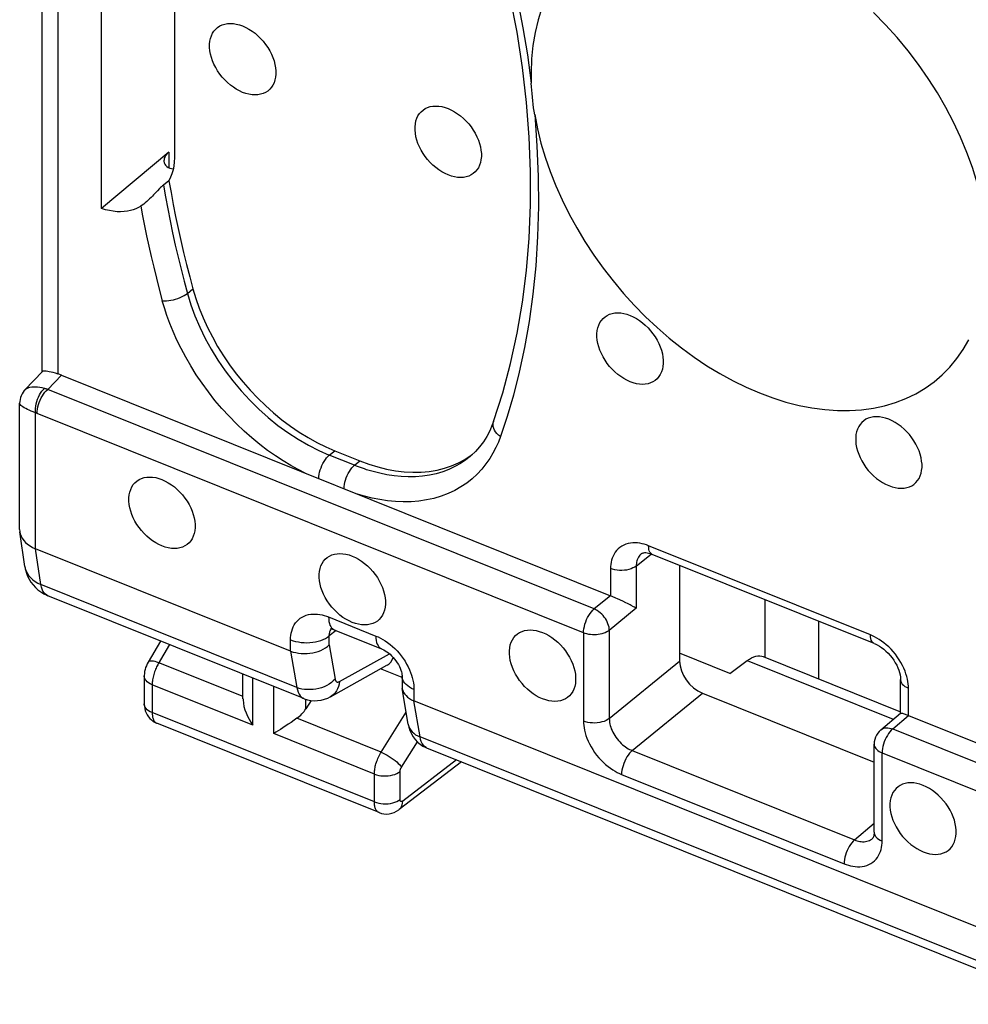
# Model space of a CAD drawing. Units: millimetres. Extents: x 114.7 to 174.6, y 73.7 to 142.1.
# Drawn here: x 114.7 to 124.9, y 84.9 to 95.5 of the extents above; entities that cross this region are included whole.
import ezdxf

# ---------------------------------------------------------------- set-up
doc = ezdxf.new("R2010")
doc.units = ezdxf.units.MM
doc.header["$LTSCALE"] = 16.335
for name, color, linetype in [('ASSI', 7, 'CONTINUOUS'), ('DRAFT', 7, 'CONTINUOUS'), ('RACCORDO', 7, 'CONTINUOUS')]:
    doc.layers.add(name, color=color, linetype=linetype)

msp = doc.modelspace()

# ---------------------------------------------------------------- linework, layer by layer
at = {"layer": 'ASSI', "color": 7, "linetype": 'CONTINUOUS'}
for p, q in [((116.224, 88.811), (116.09, 88.584)), ((116.048, 88.435), (116.048, 88.134)), ((117.11, 88.189), (117.11, 88.455)), ((117.843, 88.172), (117.787, 88.083)), ((118.575, 86.965), (116.183, 87.926)), ((117.541, 87.878), (117.514, 87.86)), ((119.462, 87.511), (118.79, 86.997))]:
    msp.add_line(p, q, dxfattribs=at)
at = {"layer": 'ASSI', "color": 253, "linetype": 'CONTINUOUS'}
for p, q in [((116.32, 88.773), (116.199, 88.567)), ((117.111, 88.213), (116.205, 88.577)), ((117.217, 87.905), (117.217, 88.413)), ((116.133, 88.341), (116.133, 88.041)), ((117.217, 87.905), (116.133, 88.341)), ((117.441, 87.815), (117.441, 88.322)), ((117.787, 88.083), (117.787, 88.185)), ((118.525, 87.08), (116.133, 88.041)), ((118.597, 87.616), (118.867, 88.047)), ((118.597, 87.616), (117.69, 87.98)), ((118.525, 87.38), (117.441, 87.815)), ((118.816, 87.454), (118.988, 87.727)), ((119.41, 87.532), (118.83, 87.088)), ((118.801, 87.107), (118.801, 87.407)), ((118.525, 87.08), (118.525, 87.38)), ((118.575, 86.965), (118.575, 86.966))]:
    msp.add_line(p, q, dxfattribs=at)
at = {"layer": 'ASSI', "color": 7, "linetype": 'CONTINUOUS'}
for points in [[(120.328, 95.624), (120.286, 95.495), (120.254, 95.36), (120.231, 95.22), (120.217, 95.075), (120.212, 94.925)], [(125.127, 92.951), (125.122, 93.105), (125.108, 93.262), (125.085, 93.42), (125.053, 93.58), (125.011, 93.743), (124.961, 93.906), (124.902, 94.069), (124.834, 94.232), (124.759, 94.393), (124.675, 94.552), (124.584, 94.71), (124.485, 94.864), (124.38, 95.015), (124.268, 95.162), (124.15, 95.305), (124.027, 95.441), (123.898, 95.573)], [(117.107, 94.714), (117.073, 94.73), (117.039, 94.748), (117.007, 94.769), (116.975, 94.793), (116.944, 94.82), (116.914, 94.849), (116.887, 94.879), (116.861, 94.912), (116.838, 94.946), (116.817, 94.981), (116.798, 95.017), (116.783, 95.054), (116.77, 95.09), (116.76, 95.127), (116.754, 95.163), (116.751, 95.198), (116.751, 95.232), (116.754, 95.264), (116.76, 95.295), (116.77, 95.324), (116.783, 95.35), (116.798, 95.374), (116.817, 95.395), (116.838, 95.414), (116.861, 95.429), (116.887, 95.441), (116.914, 95.449), (116.944, 95.454), (116.975, 95.456), (117.007, 95.454), (117.039, 95.449), (117.073, 95.441), (117.107, 95.429)], [(117.107, 95.429), (117.142, 95.413), (117.175, 95.395), (117.208, 95.374), (117.24, 95.35), (117.271, 95.323), (117.3, 95.294), (117.328, 95.264), (117.354, 95.231), (117.377, 95.197), (117.398, 95.162), (117.417, 95.126), (117.432, 95.089), (117.445, 95.053), (117.454, 95.016), (117.461, 94.98), (117.464, 94.945), (117.464, 94.911), (117.461, 94.879), (117.454, 94.848), (117.445, 94.819), (117.432, 94.793), (117.417, 94.769), (117.398, 94.748), (117.377, 94.729), (117.354, 94.714), (117.328, 94.702), (117.3, 94.694), (117.271, 94.688), (117.24, 94.687), (117.208, 94.688), (117.175, 94.694), (117.142, 94.702), (117.107, 94.714)], [(119.319, 93.826), (119.285, 93.842), (119.251, 93.86), (119.218, 93.881), (119.186, 93.905), (119.155, 93.932), (119.126, 93.96), (119.098, 93.991), (119.073, 94.024), (119.049, 94.058), (119.028, 94.093), (119.01, 94.129), (118.994, 94.165), (118.982, 94.202), (118.972, 94.238), (118.966, 94.274), (118.962, 94.309), (118.962, 94.344), (118.966, 94.376), (118.972, 94.407), (118.982, 94.436), (118.994, 94.462), (119.01, 94.486), (119.028, 94.507), (119.049, 94.525), (119.073, 94.54), (119.098, 94.552), (119.126, 94.561), (119.155, 94.566), (119.186, 94.568), (119.218, 94.566), (119.251, 94.561), (119.285, 94.552), (119.319, 94.54)], [(119.319, 94.54), (119.354, 94.525), (119.387, 94.506), (119.42, 94.485), (119.452, 94.461), (119.483, 94.435), (119.512, 94.406), (119.54, 94.375), (119.566, 94.343), (119.589, 94.309), (119.61, 94.274), (119.628, 94.237), (119.644, 94.201), (119.656, 94.165), (119.666, 94.128), (119.672, 94.092), (119.676, 94.057), (119.676, 94.023), (119.672, 93.99), (119.666, 93.96), (119.656, 93.931), (119.644, 93.904), (119.628, 93.881), (119.61, 93.859), (119.589, 93.841), (119.566, 93.826), (119.54, 93.814), (119.512, 93.805), (119.483, 93.8), (119.452, 93.798), (119.42, 93.8), (119.387, 93.805), (119.354, 93.814), (119.319, 93.826)], [(121.277, 91.601), (121.242, 91.617), (121.209, 91.635), (121.176, 91.656), (121.144, 91.68), (121.113, 91.707), (121.084, 91.735), (121.056, 91.766), (121.03, 91.799), (121.007, 91.833), (120.986, 91.868), (120.968, 91.904), (120.952, 91.94), (120.939, 91.977), (120.93, 92.013), (120.923, 92.049), (120.92, 92.084), (120.92, 92.118), (120.923, 92.151), (120.93, 92.182), (120.939, 92.21), (120.952, 92.237), (120.968, 92.261), (120.986, 92.282), (121.007, 92.3), (121.03, 92.315), (121.056, 92.327), (121.084, 92.336), (121.113, 92.341), (121.144, 92.343), (121.176, 92.341), (121.209, 92.336), (121.242, 92.327), (121.277, 92.315)], [(121.277, 92.315), (121.311, 92.3), (121.345, 92.281), (121.377, 92.26), (121.409, 92.236), (121.44, 92.21), (121.47, 92.181), (121.497, 92.15), (121.523, 92.117), (121.547, 92.084), (121.568, 92.049), (121.586, 92.012), (121.602, 91.976), (121.614, 91.94), (121.624, 91.903), (121.63, 91.867), (121.633, 91.832), (121.633, 91.798), (121.63, 91.765), (121.624, 91.735), (121.614, 91.706), (121.602, 91.679), (121.586, 91.656), (121.568, 91.634), (121.547, 91.616), (121.523, 91.601), (121.497, 91.589), (121.47, 91.58), (121.44, 91.575), (121.409, 91.573), (121.377, 91.575), (121.345, 91.58), (121.311, 91.589), (121.277, 91.601)], [(124.062, 91.197), (124.027, 91.209), (123.994, 91.217), (123.961, 91.223), (123.929, 91.224), (123.898, 91.223), (123.869, 91.217), (123.841, 91.209), (123.815, 91.197), (123.792, 91.182), (123.771, 91.164), (123.753, 91.142), (123.737, 91.118), (123.725, 91.092), (123.715, 91.063), (123.708, 91.032), (123.705, 91), (123.705, 90.966), (123.708, 90.931), (123.715, 90.895), (123.725, 90.858), (123.737, 90.822), (123.753, 90.785), (123.771, 90.749), (123.792, 90.714), (123.815, 90.68), (123.841, 90.647), (123.869, 90.617), (123.898, 90.588), (123.929, 90.561), (123.961, 90.537), (123.994, 90.516), (124.027, 90.498), (124.062, 90.483)], [(124.062, 90.483), (124.096, 90.47), (124.13, 90.462), (124.162, 90.457), (124.194, 90.455), (124.226, 90.457), (124.255, 90.462), (124.283, 90.47), (124.308, 90.482), (124.332, 90.497), (124.353, 90.516), (124.371, 90.537), (124.387, 90.561), (124.399, 90.587), (124.409, 90.616), (124.415, 90.647), (124.419, 90.679), (124.419, 90.713), (124.415, 90.748), (124.409, 90.784), (124.399, 90.821), (124.387, 90.857), (124.371, 90.894), (124.353, 90.93), (124.332, 90.965), (124.308, 90.999), (124.283, 91.032), (124.255, 91.062), (124.226, 91.091), (124.194, 91.118), (124.162, 91.142), (124.13, 91.163), (124.096, 91.181), (124.062, 91.197)], [(116.239, 89.834), (116.204, 89.849), (116.171, 89.868), (116.138, 89.889), (116.106, 89.913), (116.075, 89.939), (116.046, 89.968), (116.018, 89.999), (115.992, 90.032), (115.969, 90.065), (115.948, 90.101), (115.93, 90.137), (115.914, 90.173), (115.902, 90.21), (115.892, 90.246), (115.885, 90.282), (115.882, 90.317), (115.882, 90.351), (115.885, 90.384), (115.892, 90.414), (115.902, 90.443), (115.914, 90.47), (115.93, 90.494), (115.948, 90.515), (115.969, 90.533), (115.992, 90.548), (116.018, 90.56), (116.046, 90.569), (116.075, 90.574), (116.106, 90.576), (116.138, 90.574), (116.171, 90.569), (116.204, 90.56), (116.239, 90.548)], [(116.239, 90.548), (116.273, 90.532), (116.307, 90.514), (116.34, 90.493), (116.372, 90.469), (116.403, 90.442), (116.432, 90.414), (116.46, 90.383), (116.485, 90.35), (116.509, 90.316), (116.53, 90.281), (116.548, 90.245), (116.564, 90.209), (116.576, 90.172), (116.586, 90.136), (116.592, 90.1), (116.596, 90.065), (116.596, 90.031), (116.592, 89.998), (116.586, 89.967), (116.576, 89.939), (116.564, 89.912), (116.548, 89.888), (116.53, 89.867), (116.509, 89.849), (116.485, 89.834), (116.46, 89.822), (116.432, 89.813), (116.403, 89.808), (116.372, 89.806), (116.34, 89.808), (116.307, 89.813), (116.273, 89.822), (116.239, 89.834)], [(118.287, 89.011), (118.252, 89.027), (118.219, 89.045), (118.186, 89.066), (118.154, 89.09), (118.123, 89.117), (118.094, 89.146), (118.066, 89.176), (118.04, 89.209), (118.017, 89.243), (117.996, 89.278), (117.978, 89.314), (117.962, 89.351), (117.949, 89.387), (117.94, 89.424), (117.933, 89.46), (117.93, 89.495), (117.93, 89.529), (117.933, 89.561), (117.94, 89.592), (117.949, 89.621), (117.962, 89.647), (117.978, 89.671), (117.996, 89.692), (118.017, 89.711), (118.04, 89.726), (118.066, 89.738), (118.094, 89.746), (118.123, 89.751), (118.154, 89.753), (118.186, 89.751), (118.219, 89.746), (118.252, 89.738), (118.287, 89.726)], [(118.287, 89.726), (118.321, 89.71), (118.355, 89.692), (118.387, 89.671), (118.419, 89.647), (118.45, 89.62), (118.48, 89.591), (118.507, 89.561), (118.533, 89.528), (118.557, 89.494), (118.578, 89.459), (118.596, 89.423), (118.612, 89.386), (118.624, 89.35), (118.634, 89.313), (118.64, 89.277), (118.643, 89.242), (118.643, 89.208), (118.64, 89.176), (118.634, 89.145), (118.624, 89.116), (118.612, 89.09), (118.596, 89.066), (118.578, 89.044), (118.557, 89.026), (118.533, 89.011), (118.507, 88.999), (118.48, 88.991), (118.45, 88.985), (118.419, 88.984), (118.387, 88.985), (118.355, 88.991), (118.321, 88.999), (118.287, 89.011)], [(120.335, 88.189), (120.3, 88.204), (120.267, 88.223), (120.234, 88.244), (120.202, 88.268), (120.171, 88.294), (120.142, 88.323), (120.114, 88.354), (120.088, 88.387), (120.065, 88.421), (120.044, 88.456), (120.025, 88.492), (120.01, 88.528), (119.997, 88.565), (119.988, 88.601), (119.981, 88.637), (119.978, 88.672), (119.978, 88.706), (119.981, 88.739), (119.988, 88.769), (119.997, 88.798), (120.01, 88.825), (120.025, 88.849), (120.044, 88.87), (120.065, 88.888), (120.088, 88.903), (120.114, 88.915), (120.142, 88.924), (120.171, 88.929), (120.202, 88.931), (120.234, 88.929), (120.267, 88.924), (120.3, 88.915), (120.335, 88.903)], [(120.335, 88.903), (120.369, 88.887), (120.403, 88.869), (120.435, 88.848), (120.467, 88.824), (120.498, 88.798), (120.528, 88.769), (120.555, 88.738), (120.581, 88.705), (120.605, 88.671), (120.625, 88.636), (120.644, 88.6), (120.659, 88.564), (120.672, 88.527), (120.682, 88.491), (120.688, 88.455), (120.691, 88.42), (120.691, 88.386), (120.688, 88.353), (120.682, 88.323), (120.672, 88.294), (120.659, 88.267), (120.644, 88.243), (120.625, 88.222), (120.605, 88.204), (120.581, 88.189), (120.555, 88.177), (120.528, 88.168), (120.498, 88.163), (120.467, 88.161), (120.435, 88.163), (120.403, 88.168), (120.369, 88.177), (120.335, 88.189)], [(116.09, 88.584), (116.08, 88.567), (116.071, 88.546), (116.063, 88.526), (116.057, 88.505), (116.052, 88.484), (116.049, 88.462), (116.048, 88.441), (116.048, 88.435)], [(117.111, 88.189), (117.111, 88.178), (117.115, 88.143), (117.121, 88.108), (117.131, 88.072), (117.144, 88.037), (117.159, 88.003), (117.176, 87.969), (117.196, 87.937), (117.217, 87.905)], [(116.048, 88.134), (116.048, 88.132), (116.049, 88.109), (116.053, 88.085), (116.059, 88.061), (116.068, 88.039), (116.078, 88.017), (116.092, 87.997)], [(116.092, 87.997), (116.107, 87.978), (116.125, 87.962), (116.144, 87.947), (116.165, 87.935), (116.183, 87.926)], [(117.69, 87.98), (117.66, 87.958), (117.629, 87.936), (117.598, 87.916), (117.541, 87.878)], [(117.514, 87.86), (117.464, 87.829), (117.441, 87.815)], [(124.43, 87.258), (124.396, 87.27), (124.362, 87.279), (124.33, 87.284), (124.298, 87.286), (124.267, 87.284), (124.237, 87.279), (124.21, 87.27), (124.184, 87.258), (124.161, 87.243), (124.14, 87.225), (124.121, 87.204), (124.106, 87.18), (124.093, 87.153), (124.083, 87.124), (124.077, 87.094), (124.074, 87.061), (124.074, 87.027), (124.077, 86.992), (124.083, 86.956), (124.093, 86.92), (124.106, 86.883), (124.121, 86.847), (124.14, 86.811), (124.161, 86.776), (124.184, 86.742), (124.21, 86.709), (124.237, 86.678), (124.267, 86.649), (124.298, 86.623), (124.33, 86.599), (124.362, 86.578), (124.396, 86.56), (124.43, 86.544)], [(124.43, 86.544), (124.465, 86.532), (124.498, 86.523), (124.531, 86.518), (124.563, 86.516), (124.594, 86.518), (124.623, 86.523), (124.651, 86.532), (124.677, 86.544), (124.7, 86.559), (124.721, 86.577), (124.74, 86.598), (124.755, 86.622), (124.768, 86.649), (124.777, 86.678), (124.784, 86.708), (124.787, 86.741), (124.787, 86.775), (124.784, 86.81), (124.777, 86.846), (124.768, 86.882), (124.755, 86.919), (124.74, 86.955), (124.721, 86.991), (124.7, 87.026), (124.677, 87.06), (124.651, 87.093), (124.623, 87.124), (124.594, 87.153), (124.563, 87.179), (124.531, 87.203), (124.498, 87.224), (124.465, 87.243), (124.43, 87.258)], [(118.575, 86.966), (118.6, 86.957), (118.627, 86.952), (118.655, 86.95), (118.683, 86.952), (118.711, 86.958), (118.738, 86.967), (118.764, 86.98), (118.787, 86.995), (118.79, 86.997)]]:
    msp.add_lwpolyline(points, dxfattribs=at)
at = {"layer": 'ASSI', "color": 253, "linetype": 'CONTINUOUS'}
for points in [[(116.205, 88.577), (116.184, 88.584), (116.164, 88.59), (116.146, 88.594), (116.13, 88.596), (116.116, 88.596), (116.105, 88.594), (116.096, 88.59), (116.09, 88.585), (116.09, 88.584)], [(116.199, 88.567), (116.193, 88.556), (116.187, 88.545), (116.181, 88.533), (116.175, 88.52), (116.17, 88.507), (116.164, 88.494), (116.159, 88.48), (116.155, 88.466), (116.15, 88.452), (116.146, 88.438), (116.143, 88.423), (116.14, 88.409), (116.138, 88.395), (116.136, 88.381), (116.134, 88.367), (116.134, 88.354), (116.133, 88.341)], [(116.133, 88.341), (116.113, 88.35), (116.095, 88.361), (116.08, 88.373), (116.067, 88.385), (116.058, 88.399), (116.051, 88.414), (116.048, 88.428), (116.048, 88.435)], [(116.133, 88.041), (116.113, 88.05), (116.095, 88.06), (116.08, 88.072), (116.067, 88.085), (116.058, 88.099), (116.051, 88.114), (116.048, 88.128), (116.048, 88.134)], [(116.133, 88.041), (116.133, 88.031), (116.134, 88.021), (116.135, 88.012), (116.136, 88.002), (116.138, 87.993), (116.14, 87.984), (116.143, 87.975), (116.146, 87.967), (116.149, 87.959), (116.153, 87.952), (116.158, 87.946), (116.163, 87.94), (116.168, 87.935), (116.174, 87.931), (116.18, 87.927), (116.183, 87.926)], [(118.525, 87.38), (118.525, 87.39), (118.526, 87.401), (118.527, 87.413), (118.528, 87.425), (118.53, 87.437), (118.532, 87.45), (118.535, 87.464), (118.538, 87.477), (118.542, 87.491), (118.546, 87.506), (118.551, 87.52), (118.557, 87.534), (118.562, 87.548), (118.569, 87.562), (118.575, 87.576), (118.582, 87.59), (118.589, 87.603), (118.597, 87.616)], [(118.597, 87.616), (118.618, 87.606), (118.641, 87.595), (118.663, 87.583), (118.685, 87.569), (118.707, 87.555), (118.728, 87.54), (118.747, 87.525), (118.765, 87.51), (118.782, 87.495), (118.796, 87.481), (118.807, 87.467), (118.816, 87.454)], [(118.525, 87.38), (118.547, 87.372), (118.571, 87.366), (118.595, 87.362), (118.621, 87.36), (118.647, 87.359), (118.673, 87.361), (118.698, 87.364), (118.722, 87.37), (118.745, 87.376), (118.766, 87.385), (118.785, 87.395), (118.801, 87.407)], [(118.801, 87.407), (118.801, 87.409), (118.802, 87.411), (118.802, 87.413), (118.802, 87.416), (118.802, 87.418), (118.803, 87.421), (118.803, 87.423), (118.804, 87.426), (118.805, 87.429), (118.806, 87.432), (118.807, 87.435), (118.808, 87.437), (118.809, 87.44), (118.81, 87.443), (118.812, 87.446), (118.813, 87.448), (118.815, 87.451), (118.816, 87.454)], [(118.525, 87.08), (118.547, 87.072), (118.571, 87.066), (118.595, 87.062), (118.621, 87.06), (118.647, 87.059), (118.673, 87.061), (118.698, 87.064), (118.722, 87.069), (118.745, 87.076), (118.766, 87.085), (118.785, 87.095), (118.801, 87.107)], [(118.79, 86.997), (118.796, 87.002), (118.808, 87.015), (118.817, 87.03), (118.824, 87.048), (118.829, 87.067), (118.83, 87.088)], [(118.83, 87.088), (118.829, 87.087), (118.827, 87.086), (118.826, 87.085), (118.824, 87.085), (118.823, 87.084), (118.821, 87.083), (118.82, 87.083), (118.818, 87.083), (118.817, 87.083), (118.815, 87.083), (118.814, 87.083), (118.812, 87.083), (118.811, 87.084), (118.81, 87.084), (118.809, 87.085), (118.807, 87.086), (118.806, 87.088), (118.806, 87.089), (118.805, 87.09), (118.804, 87.092), (118.803, 87.094), (118.803, 87.096), (118.802, 87.098), (118.802, 87.1), (118.802, 87.102), (118.801, 87.104), (118.801, 87.107)], [(118.575, 86.966), (118.572, 86.967), (118.566, 86.97), (118.56, 86.974), (118.555, 86.979), (118.55, 86.985), (118.545, 86.992), (118.541, 86.999), (118.537, 87.007), (118.534, 87.016), (118.531, 87.025), (118.529, 87.035), (118.527, 87.045), (118.526, 87.056), (118.525, 87.068), (118.525, 87.08)]]:
    msp.add_lwpolyline(points, dxfattribs=at)
at = {"layer": 'ASSI', "color": 7, "linetype": 'CONTINUOUS'}
msp.add_ellipse((117.585, 88.169), major_axis=(0.2, 0.199), ratio=0.756795, start_param=-1.779708, end_param=-1.273563, dxfattribs=at)
at = {"layer": 'DRAFT', "color": 7, "linetype": 'CONTINUOUS'}
msp.add_line((122.728, 89.257), (122.728, 88.636), dxfattribs=at)
at = {"layer": 'RACCORDO', "color": 7, "linetype": 'CONTINUOUS'}
for p, q in [((114.951, 91.711), (114.951, 101.54)), ((115.587, 93.465), (115.587, 99.445)), ((116.372, 97.289), (116.372, 94.012)), ((116.311, 94.072), (115.587, 93.465)), ((116.314, 93.764), (116.254, 93.717)), ((114.764, 91.513), (114.953, 91.711)), ((115.156, 91.672), (121.065, 89.299)), ((114.707, 90.011), (114.707, 91.372)), ((119.807, 91.172), (119.807, 91.172)), ((118.098, 90.859), (118.369, 90.751)), ((119.556, 90.799), (119.556, 90.798)), ((119.567, 90.81), (119.582, 90.822)), ((114.764, 89.612), (114.709, 89.986)), ((117.623, 88.702), (114.878, 89.805)), ((121.401, 89.753), (121.401, 89.753)), ((123.903, 88.786), (121.516, 89.744)), ((121.516, 89.744), (121.516, 89.744)), ((121.809, 89.627), (121.809, 88.594)), ((117.765, 88.192), (115.01, 89.299)), ((121.143, 89.265), (121.124, 89.274)), ((121.198, 89.239), (121.143, 89.265)), ((123.309, 88.402), (123.309, 89.024)), ((118.093, 88.932), (118.601, 88.728)), ((122.351, 88.462), (121.809, 88.68)), ((122.351, 88.462), (122.537, 88.601)), ((122.709, 88.644), (124.187, 88.05)), ((118.051, 88.212), (118.66, 88.551)), ((118.823, 88.418), (118.59, 88.512)), ((118.823, 88.432), (118.823, 88.321)), ((124.187, 88.034), (124.187, 88.397)), ((118.824, 88.301), (118.825, 88.297)), ((118.889, 87.918), (118.825, 88.301)), ((125.814, 85.412), (118.951, 88.169)), ((122.055, 88.25), (123.904, 87.507)), ((123.975, 87.855), (124.188, 88.036)), ((124.274, 88.01), (130.183, 85.637)), ((125.957, 84.902), (119.091, 87.66)), ((123.904, 86.753), (123.904, 87.702)), ((123.884, 86.686), (123.885, 86.686))]:
    msp.add_line(p, q, dxfattribs=at)
at = {"layer": 'RACCORDO', "color": 253, "linetype": 'CONTINUOUS'}
for p, q in [((115.122, 91.684), (115.122, 101.352)), ((116.311, 94.072), (116.311, 93.905)), ((116.513, 92.552), (116.572, 92.6)), ((115.009, 91.518), (115.156, 91.672)), ((120.89, 89.156), (115.009, 91.518)), ((114.878, 89.805), (114.878, 91.267)), ((120.776, 88.899), (114.895, 91.261)), ((118.039, 90.811), (118.098, 90.859)), ((118.311, 90.702), (118.039, 90.811)), ((118.311, 90.702), (118.369, 90.751)), ((114.935, 89.418), (114.879, 89.805)), ((121.344, 89.618), (121.507, 89.748)), ((123.863, 88.877), (121.476, 89.836)), ((121.066, 89.591), (121.066, 89.299)), ((121.344, 89.618), (121.344, 89.163)), ((117.69, 88.312), (114.935, 89.418)), ((115.01, 89.299), (115.01, 89.299)), ((121.065, 89.299), (120.89, 89.156)), ((121.344, 89.163), (121.053, 88.926)), ((118.032, 89.07), (118.541, 88.865)), ((118.113, 88.924), (118.039, 88.866)), ((120.776, 88.899), (120.776, 87.95)), ((121.053, 88.926), (121.053, 87.977)), ((117.623, 88.702), (117.623, 88.825)), ((118.039, 88.769), (118.039, 88.866)), ((117.623, 88.702), (117.69, 88.312)), ((118.039, 88.769), (118.102, 88.401)), ((118.149, 88.375), (118.687, 88.674)), ((121.053, 87.977), (121.809, 88.594)), ((122.537, 88.601), (124.11, 87.969)), ((118.884, 88.328), (118.866, 88.343)), ((118.951, 88.291), (118.951, 88.169)), ((124.272, 88.011), (124.272, 88.303)), ((119.016, 87.779), (118.951, 88.169)), ((121.299, 87.633), (122.055, 88.25)), ((124.103, 87.866), (124.274, 88.01)), ((118.889, 87.918), (118.889, 87.917)), ((124.103, 87.866), (129.984, 85.504)), ((125.881, 85.022), (119.016, 87.779)), ((121.299, 87.633), (123.693, 86.671)), ((123.904, 87.702), (123.904, 87.702)), ((123.989, 87.609), (129.87, 85.247)), ((123.989, 86.659), (123.989, 87.609)), ((121.185, 87.376), (123.58, 86.414)), ((123.693, 86.671), (123.904, 86.85))]:
    msp.add_line(p, q, dxfattribs=at)
for points in [[(119.881, 96.483), (119.949, 96.23), (120.012, 95.966), (120.07, 95.693), (120.123, 95.41), (120.171, 95.117), (120.214, 94.814)], [(120.25, 94.476), (120.275, 94.14), (120.289, 93.81), (120.292, 93.485), (120.282, 93.164), (120.262, 92.848), (120.231, 92.543), (120.19, 92.251), (120.14, 91.97), (120.083, 91.705), (120.022, 91.458), (119.954, 91.227), (119.881, 91.012)], [(116.254, 93.717), (116.277, 93.589), (116.301, 93.46), (116.326, 93.331), (116.353, 93.202), (116.382, 93.072), (116.412, 92.943), (116.444, 92.813), (116.478, 92.682), (116.513, 92.552)], [(116.01, 93.489), (116.029, 93.385), (116.05, 93.279), (116.073, 93.171), (116.097, 93.06), (116.122, 92.948), (116.15, 92.833), (116.179, 92.715), (116.21, 92.596), (116.242, 92.473)], [(116.242, 92.473), (116.264, 92.472), (116.287, 92.473), (116.311, 92.475), (116.335, 92.479), (116.361, 92.484), (116.386, 92.49), (116.411, 92.498), (116.434, 92.507), (116.457, 92.517), (116.478, 92.528), (116.496, 92.54), (116.513, 92.552)], [(116.513, 92.552), (116.55, 92.43), (116.594, 92.309), (116.646, 92.188), (116.704, 92.068), (116.769, 91.95), (116.841, 91.834), (116.918, 91.72), (117.001, 91.611), (117.09, 91.505), (117.183, 91.404), (117.28, 91.307), (117.382, 91.217), (117.486, 91.132), (117.593, 91.054), (117.703, 90.982), (117.814, 90.917), (117.926, 90.86), (118.039, 90.811)], [(117.781, 90.618), (117.704, 90.657), (117.625, 90.7), (117.544, 90.749), (117.461, 90.804), (117.376, 90.863), (117.291, 90.927), (117.207, 90.996), (117.123, 91.07), (117.042, 91.147), (116.962, 91.229), (116.884, 91.314), (116.809, 91.401), (116.738, 91.491), (116.671, 91.584), (116.607, 91.677), (116.549, 91.771), (116.494, 91.865), (116.444, 91.958), (116.399, 92.05), (116.359, 92.141), (116.323, 92.229), (116.292, 92.313), (116.265, 92.395), (116.242, 92.473)], [(114.974, 91.529), (114.948, 91.535), (114.924, 91.539), (114.9, 91.542), (114.878, 91.544), (114.857, 91.544), (114.837, 91.543), (114.818, 91.54), (114.802, 91.535), (114.787, 91.529), (114.774, 91.521), (114.764, 91.512)], [(114.878, 91.267), (114.877, 91.29), (114.877, 91.313), (114.88, 91.338), (114.885, 91.363), (114.891, 91.388), (114.899, 91.413), (114.909, 91.436), (114.919, 91.459), (114.932, 91.479), (114.945, 91.498), (114.959, 91.515), (114.974, 91.529)], [(114.895, 91.261), (114.896, 91.283), (114.899, 91.306), (114.904, 91.33), (114.91, 91.355), (114.918, 91.379), (114.928, 91.404), (114.939, 91.427), (114.952, 91.449), (114.965, 91.469), (114.979, 91.488), (114.994, 91.504), (115.009, 91.518)], [(115.009, 91.518), (115.003, 91.52), (114.997, 91.522), (114.991, 91.524), (114.985, 91.526), (114.979, 91.527), (114.974, 91.529)], [(114.878, 91.267), (114.854, 91.276), (114.831, 91.285), (114.809, 91.294), (114.79, 91.303), (114.772, 91.312), (114.756, 91.321), (114.742, 91.33), (114.73, 91.339), (114.72, 91.347), (114.713, 91.356), (114.709, 91.364), (114.707, 91.372)], [(114.895, 91.261), (114.892, 91.262), (114.889, 91.263), (114.886, 91.264), (114.884, 91.265), (114.881, 91.266), (114.878, 91.267)], [(119.881, 91.012), (119.862, 91.027), (119.844, 91.044), (119.83, 91.062), (119.818, 91.08), (119.809, 91.099), (119.804, 91.118), (119.802, 91.136), (119.802, 91.155), (119.807, 91.172)], [(119.881, 91.012), (119.859, 90.952), (119.832, 90.893), (119.801, 90.834), (119.766, 90.775), (119.726, 90.717), (119.681, 90.661), (119.632, 90.608), (119.578, 90.558), (119.519, 90.511), (119.456, 90.469), (119.389, 90.431), (119.318, 90.397), (119.244, 90.369), (119.166, 90.346), (119.086, 90.329), (119.004, 90.317), (118.92, 90.31), (118.836, 90.308), (118.751, 90.312), (118.665, 90.321), (118.582, 90.333), (118.5, 90.349), (118.42, 90.369), (118.342, 90.393)], [(117.926, 90.56), (117.927, 90.582), (117.93, 90.605), (117.935, 90.629), (117.942, 90.653), (117.951, 90.676), (117.96, 90.7), (117.971, 90.723), (117.984, 90.744), (117.997, 90.764), (118.01, 90.782), (118.025, 90.798), (118.039, 90.811)], [(119.556, 90.798), (119.51, 90.762), (119.452, 90.723), (119.391, 90.689), (119.327, 90.658), (119.26, 90.633), (119.189, 90.612), (119.117, 90.596), (119.042, 90.585), (118.966, 90.579), (118.89, 90.578), (118.813, 90.581), (118.736, 90.589), (118.659, 90.6), (118.585, 90.616), (118.512, 90.634), (118.44, 90.655)], [(118.198, 90.451), (118.199, 90.473), (118.202, 90.496), (118.207, 90.519), (118.214, 90.543), (118.222, 90.567), (118.232, 90.591), (118.243, 90.613), (118.256, 90.635), (118.269, 90.655), (118.282, 90.673), (118.297, 90.688), (118.311, 90.702)], [(118.44, 90.655), (118.418, 90.663), (118.396, 90.67), (118.374, 90.678), (118.353, 90.686), (118.332, 90.694), (118.311, 90.702)], [(121.476, 89.836), (121.453, 89.845), (121.43, 89.852), (121.406, 89.858), (121.382, 89.863), (121.357, 89.866), (121.332, 89.868), (121.306, 89.867), (121.281, 89.865), (121.256, 89.86), (121.232, 89.853), (121.209, 89.844), (121.187, 89.833), (121.167, 89.819), (121.148, 89.804), (121.132, 89.787), (121.117, 89.768), (121.104, 89.747), (121.093, 89.726), (121.084, 89.704), (121.078, 89.682), (121.072, 89.659), (121.069, 89.636), (121.067, 89.614), (121.066, 89.591)], [(121.401, 89.753), (121.393, 89.746), (121.383, 89.735), (121.374, 89.724), (121.366, 89.712), (121.36, 89.699), (121.354, 89.686), (121.35, 89.673), (121.347, 89.659), (121.345, 89.645), (121.344, 89.632), (121.344, 89.618)], [(121.516, 89.744), (121.509, 89.748), (121.499, 89.756), (121.491, 89.767), (121.484, 89.781), (121.48, 89.797), (121.477, 89.816), (121.476, 89.836)], [(114.764, 89.612), (114.768, 89.589), (114.778, 89.562), (114.79, 89.537), (114.807, 89.512), (114.827, 89.49), (114.849, 89.469), (114.875, 89.45), (114.904, 89.433), (114.935, 89.418)], [(121.344, 89.618), (121.327, 89.607), (121.308, 89.597), (121.287, 89.588), (121.264, 89.581), (121.24, 89.575), (121.215, 89.572), (121.189, 89.57), (121.163, 89.571), (121.137, 89.573), (121.112, 89.577), (121.089, 89.583), (121.066, 89.591)], [(115.01, 89.299), (115, 89.304), (114.984, 89.315), (114.97, 89.329), (114.958, 89.347), (114.949, 89.368), (114.941, 89.392), (114.935, 89.418)], [(117.623, 88.825), (117.623, 88.849), (117.626, 88.872), (117.63, 88.896), (117.635, 88.919), (117.643, 88.943), (117.652, 88.965), (117.663, 88.986), (117.677, 89.006), (117.692, 89.024), (117.709, 89.041), (117.727, 89.056), (117.747, 89.069), (117.769, 89.079), (117.792, 89.088), (117.815, 89.095), (117.84, 89.099), (117.865, 89.101), (117.89, 89.101), (117.914, 89.1), (117.939, 89.096), (117.963, 89.092), (117.986, 89.086), (118.01, 89.078), (118.032, 89.07)], [(120.776, 88.899), (120.777, 88.921), (120.78, 88.944), (120.785, 88.968), (120.791, 88.993), (120.799, 89.018), (120.809, 89.042), (120.82, 89.065), (120.833, 89.087), (120.846, 89.107), (120.86, 89.126), (120.875, 89.142), (120.89, 89.156)], [(121.053, 88.926), (121.052, 88.944), (121.05, 88.961), (121.045, 88.979), (121.039, 88.998), (121.031, 89.016), (121.022, 89.034), (121.011, 89.052), (120.999, 89.069), (120.986, 89.085), (120.971, 89.101), (120.956, 89.115), (120.94, 89.127), (120.924, 89.139), (120.907, 89.148), (120.89, 89.156)], [(118.032, 89.07), (118.033, 89.045), (118.036, 89.022), (118.041, 89.001), (118.047, 88.982), (118.055, 88.966), (118.065, 88.952), (118.076, 88.942), (118.089, 88.934), (118.093, 88.932)], [(118.039, 88.866), (118.039, 88.875), (118.04, 88.884), (118.042, 88.894), (118.044, 88.903), (118.047, 88.912), (118.05, 88.921), (118.055, 88.93), (118.06, 88.938), (118.063, 88.941)], [(121.053, 88.926), (121.04, 88.917), (121.026, 88.909), (121.01, 88.901), (120.993, 88.894), (120.974, 88.889), (120.955, 88.884), (120.935, 88.881), (120.914, 88.879), (120.893, 88.878), (120.873, 88.879), (120.852, 88.88), (120.832, 88.883), (120.812, 88.887), (120.794, 88.893), (120.776, 88.899)], [(117.623, 88.825), (117.649, 88.815), (117.677, 88.807), (117.707, 88.801), (117.737, 88.797), (117.768, 88.794), (117.799, 88.793), (117.83, 88.795), (117.861, 88.798), (117.891, 88.803), (117.92, 88.809), (117.948, 88.817), (117.974, 88.827), (117.998, 88.839), (118.02, 88.852), (118.039, 88.866)], [(118.541, 88.865), (118.565, 88.855), (118.59, 88.843), (118.615, 88.829), (118.641, 88.813), (118.667, 88.795), (118.693, 88.775), (118.719, 88.753), (118.744, 88.73), (118.769, 88.705), (118.792, 88.679), (118.814, 88.651), (118.835, 88.623), (118.855, 88.593), (118.872, 88.563), (118.888, 88.533), (118.902, 88.503), (118.915, 88.474), (118.925, 88.444), (118.933, 88.417), (118.94, 88.39), (118.945, 88.363), (118.948, 88.338), (118.95, 88.314), (118.951, 88.291)], [(118.541, 88.865), (118.542, 88.841), (118.545, 88.818), (118.549, 88.797), (118.556, 88.778), (118.564, 88.762), (118.574, 88.748), (118.585, 88.737), (118.597, 88.73), (118.601, 88.728)], [(123.903, 88.786), (123.896, 88.789), (123.886, 88.797), (123.878, 88.808), (123.871, 88.822), (123.867, 88.838), (123.864, 88.857), (123.863, 88.877)], [(123.958, 88.828), (123.933, 88.843), (123.909, 88.856), (123.886, 88.868), (123.863, 88.877)], [(124.272, 88.303), (124.272, 88.326), (124.27, 88.35), (124.266, 88.375), (124.261, 88.402), (124.255, 88.429), (124.246, 88.458), (124.236, 88.488), (124.223, 88.518), (124.208, 88.549), (124.192, 88.58), (124.173, 88.61), (124.153, 88.64), (124.132, 88.669), (124.109, 88.697), (124.085, 88.723), (124.06, 88.748), (124.034, 88.771), (124.008, 88.792), (123.983, 88.811), (123.958, 88.828)], [(118.102, 88.401), (118.083, 88.382), (118.062, 88.364), (118.038, 88.348), (118.013, 88.333), (117.985, 88.32), (117.957, 88.309), (117.927, 88.301), (117.896, 88.294), (117.865, 88.29), (117.834, 88.288), (117.804, 88.288), (117.774, 88.29), (117.744, 88.295), (117.716, 88.302), (117.69, 88.312)], [(118.149, 88.375), (118.145, 88.347), (118.138, 88.321), (118.128, 88.297), (118.116, 88.275), (118.101, 88.255), (118.085, 88.237), (118.066, 88.222), (118.051, 88.212)], [(118.102, 88.401), (118.104, 88.395), (118.105, 88.39), (118.107, 88.386), (118.109, 88.382), (118.111, 88.378), (118.114, 88.375), (118.117, 88.373), (118.121, 88.371), (118.124, 88.37), (118.128, 88.369), (118.132, 88.369), (118.136, 88.37), (118.14, 88.371), (118.145, 88.372), (118.149, 88.375)], [(118.831, 88.393), (118.825, 88.41), (118.823, 88.428), (118.823, 88.432)], [(118.866, 88.343), (118.851, 88.359), (118.839, 88.376), (118.831, 88.393)], [(124.187, 88.397), (124.187, 88.392), (124.19, 88.377), (124.197, 88.362), (124.206, 88.348), (124.219, 88.335), (124.234, 88.323), (124.252, 88.313), (124.272, 88.303)], [(117.69, 88.312), (117.696, 88.285), (117.704, 88.261), (117.714, 88.24), (117.726, 88.223), (117.74, 88.208), (117.755, 88.197), (117.765, 88.192)], [(118.951, 88.291), (118.926, 88.302), (118.904, 88.315), (118.884, 88.328)], [(121.053, 87.977), (121.037, 87.966), (121.018, 87.955), (120.997, 87.947), (120.974, 87.94), (120.95, 87.934), (120.924, 87.931), (120.899, 87.929), (120.873, 87.93), (120.847, 87.932), (120.822, 87.936), (120.798, 87.942), (120.776, 87.95)], [(120.776, 87.95), (120.776, 87.927), (120.778, 87.903), (120.782, 87.878), (120.787, 87.851), (120.793, 87.824), (120.802, 87.795), (120.813, 87.766), (120.825, 87.735), (120.84, 87.704), (120.857, 87.674), (120.875, 87.643), (120.895, 87.613), (120.917, 87.584), (120.94, 87.556), (120.964, 87.53), (120.989, 87.505), (121.014, 87.482), (121.04, 87.461), (121.065, 87.442), (121.09, 87.425), (121.115, 87.41), (121.139, 87.397), (121.162, 87.385), (121.185, 87.376)], [(121.053, 87.977), (121.054, 87.963), (121.055, 87.949), (121.057, 87.934), (121.06, 87.918), (121.064, 87.901), (121.069, 87.884), (121.075, 87.866), (121.083, 87.848), (121.092, 87.829), (121.101, 87.811), (121.112, 87.793), (121.125, 87.775), (121.137, 87.758), (121.151, 87.741), (121.166, 87.725), (121.181, 87.71), (121.196, 87.696), (121.212, 87.684), (121.227, 87.672), (121.242, 87.662), (121.257, 87.653), (121.271, 87.645), (121.285, 87.639), (121.299, 87.633)], [(118.889, 87.917), (118.889, 87.914), (118.895, 87.893), (118.904, 87.873), (118.916, 87.853), (118.931, 87.835), (118.949, 87.818), (118.969, 87.803), (118.991, 87.79), (119.016, 87.779)], [(123.975, 87.855), (123.981, 87.86), (123.993, 87.867), (124.006, 87.873), (124.021, 87.876), (124.036, 87.878), (124.052, 87.878), (124.069, 87.875), (124.086, 87.871), (124.103, 87.866)], [(124.103, 87.866), (124.088, 87.852), (124.073, 87.835), (124.059, 87.817), (124.046, 87.796), (124.034, 87.774), (124.022, 87.751), (124.013, 87.727), (124.004, 87.702), (123.998, 87.678), (123.993, 87.654), (123.99, 87.631), (123.989, 87.609)], [(119.091, 87.66), (119.081, 87.665), (119.065, 87.676), (119.052, 87.69), (119.04, 87.708), (119.03, 87.729), (119.022, 87.752), (119.016, 87.779)], [(121.299, 87.633), (121.284, 87.619), (121.27, 87.603), (121.256, 87.584), (121.242, 87.564), (121.23, 87.542), (121.219, 87.518), (121.209, 87.494), (121.201, 87.47), (121.194, 87.445), (121.189, 87.421), (121.186, 87.398), (121.185, 87.376)], [(123.904, 87.702), (123.904, 87.7), (123.905, 87.688), (123.909, 87.676), (123.915, 87.665), (123.923, 87.654), (123.933, 87.643), (123.944, 87.633), (123.958, 87.624), (123.973, 87.616), (123.989, 87.609)], [(123.693, 86.671), (123.678, 86.657), (123.664, 86.641), (123.65, 86.623), (123.636, 86.602), (123.624, 86.58), (123.613, 86.557), (123.603, 86.533), (123.595, 86.508), (123.588, 86.484), (123.584, 86.46), (123.581, 86.436), (123.58, 86.414)], [(123.693, 86.671), (123.707, 86.666), (123.721, 86.662), (123.735, 86.658), (123.75, 86.655), (123.764, 86.653), (123.779, 86.652), (123.795, 86.652), (123.81, 86.654), (123.825, 86.656), (123.839, 86.66), (123.853, 86.666), (123.866, 86.673), (123.878, 86.681), (123.884, 86.686)], [(123.904, 86.753), (123.904, 86.748), (123.907, 86.733), (123.913, 86.718), (123.923, 86.705), (123.935, 86.691), (123.951, 86.679), (123.969, 86.669), (123.989, 86.659)], [(123.58, 86.414), (123.602, 86.406), (123.626, 86.398), (123.649, 86.392), (123.674, 86.387), (123.699, 86.384), (123.724, 86.383), (123.749, 86.383), (123.775, 86.385), (123.8, 86.39), (123.824, 86.397), (123.847, 86.406), (123.868, 86.417), (123.889, 86.431), (123.907, 86.447), (123.924, 86.464), (123.939, 86.483), (123.952, 86.503), (123.962, 86.525), (123.971, 86.546), (123.978, 86.569), (123.983, 86.591), (123.987, 86.614), (123.989, 86.637), (123.989, 86.659)]]:
    msp.add_lwpolyline(points, dxfattribs=at)
at = {"layer": 'RACCORDO', "color": 7, "linetype": 'CONTINUOUS'}
for points in [[(120.161, 94.605), (120.118, 94.982), (120.06, 95.363), (119.988, 95.747), (119.903, 96.135)], [(120.212, 94.925), (120.212, 94.907), (120.212, 94.888), (120.213, 94.869), (120.213, 94.851), (120.214, 94.832), (120.214, 94.814)], [(120.251, 94.474), (120.245, 94.512), (120.239, 94.55), (120.234, 94.588), (120.23, 94.625), (120.226, 94.663), (120.222, 94.701), (120.219, 94.739), (120.216, 94.776), (120.214, 94.813)], [(119.807, 91.172), (119.906, 91.48), (119.991, 91.797), (120.063, 92.122), (120.12, 92.456), (120.163, 92.798), (120.191, 93.147), (120.205, 93.503), (120.205, 93.864), (120.19, 94.232), (120.161, 94.605)], [(120.25, 94.476), (120.28, 94.323), (120.318, 94.169), (120.363, 94.016), (120.416, 93.863), (120.477, 93.709), (120.545, 93.557), (120.62, 93.405), (120.702, 93.256), (120.791, 93.109), (120.886, 92.964), (120.987, 92.823), (121.093, 92.686), (121.205, 92.552), (121.322, 92.424), (121.444, 92.3), (121.569, 92.183), (121.699, 92.07), (121.831, 91.965), (121.966, 91.866), (122.104, 91.774), (122.244, 91.689), (122.385, 91.612), (122.527, 91.542), (122.669, 91.481), (122.812, 91.428), (122.954, 91.383), (123.095, 91.347), (123.234, 91.32), (123.372, 91.301), (123.508, 91.291), (123.64, 91.291), (123.769, 91.299), (123.895, 91.316), (124.016, 91.342), (124.133, 91.377), (124.245, 91.42), (124.352, 91.471), (124.453, 91.531), (124.548, 91.599), (124.637, 91.675), (124.719, 91.759), (124.794, 91.85), (124.862, 91.948), (124.923, 92.053)], [(116.311, 94.072), (116.295, 94.056), (116.282, 94.04), (116.272, 94.024), (116.264, 94.007), (116.261, 93.99), (116.26, 93.979)], [(116.26, 93.979), (116.26, 93.973), (116.263, 93.958), (116.269, 93.943), (116.278, 93.93), (116.29, 93.918), (116.304, 93.908), (116.322, 93.9), (116.342, 93.895), (116.36, 93.893)], [(116.372, 94.012), (116.371, 93.966), (116.366, 93.922), (116.358, 93.88), (116.346, 93.839), (116.331, 93.801), (116.314, 93.764)], [(116.314, 93.764), (116.336, 93.636), (116.36, 93.508), (116.385, 93.379), (116.413, 93.25), (116.441, 93.12), (116.471, 92.991), (116.503, 92.861), (116.537, 92.731), (116.572, 92.6)], [(116.254, 93.717), (116.245, 93.709), (116.235, 93.7), (116.224, 93.69), (116.213, 93.679), (116.189, 93.654)], [(116.189, 93.654), (116.176, 93.64), (116.163, 93.626), (116.149, 93.612), (116.135, 93.597), (116.121, 93.583), (116.106, 93.568), (116.091, 93.554), (116.075, 93.539), (116.059, 93.526), (116.049, 93.518)], [(116.01, 93.489), (115.985, 93.475), (115.958, 93.463), (115.93, 93.452), (115.899, 93.444), (115.866, 93.437), (115.831, 93.432), (115.794, 93.431), (115.755, 93.431), (115.715, 93.435), (115.673, 93.442), (115.631, 93.452), (115.587, 93.465)], [(116.049, 93.518), (116.043, 93.513), (116.026, 93.5), (116.01, 93.489)], [(116.572, 92.6), (116.602, 92.497), (116.639, 92.393), (116.681, 92.29), (116.728, 92.186), (116.781, 92.083), (116.838, 91.981), (116.901, 91.881), (116.967, 91.783), (117.038, 91.688), (117.111, 91.597), (117.188, 91.509), (117.269, 91.425), (117.353, 91.344), (117.44, 91.266), (117.53, 91.192), (117.622, 91.123), (117.717, 91.059), (117.812, 91.001), (117.907, 90.948), (118.002, 90.901), (118.098, 90.859)], [(115.122, 91.684), (115.094, 91.693), (115.068, 91.699), (115.045, 91.705), (115.026, 91.709), (115.009, 91.712), (114.994, 91.714), (114.982, 91.715), (114.972, 91.716), (114.964, 91.715), (114.958, 91.714), (114.954, 91.712), (114.953, 91.711)], [(114.764, 91.512), (114.757, 91.506), (114.744, 91.489), (114.733, 91.47), (114.723, 91.451), (114.716, 91.43), (114.711, 91.409), (114.708, 91.388), (114.707, 91.372)], [(119.807, 91.172), (119.794, 91.137), (119.766, 91.073), (119.734, 91.012), (119.698, 90.955), (119.657, 90.901), (119.613, 90.851), (119.565, 90.806), (119.556, 90.798)], [(118.369, 90.751), (118.465, 90.715), (118.561, 90.685), (118.656, 90.661), (118.751, 90.644), (118.845, 90.632), (118.937, 90.627), (119.027, 90.628), (119.115, 90.636), (119.199, 90.65), (119.279, 90.67), (119.356, 90.696), (119.43, 90.728), (119.5, 90.766), (119.567, 90.81)], [(114.707, 90.01), (114.709, 89.99), (114.709, 89.986)], [(114.709, 89.986), (114.714, 89.965), (114.722, 89.941), (114.735, 89.917), (114.751, 89.894), (114.77, 89.873), (114.793, 89.853), (114.819, 89.835), (114.847, 89.819), (114.878, 89.805)], [(121.401, 89.753), (121.402, 89.754), (121.406, 89.756), (121.41, 89.758), (121.416, 89.759), (121.424, 89.761), (121.434, 89.762), (121.446, 89.762), (121.46, 89.76), (121.476, 89.757), (121.493, 89.752), (121.512, 89.746), (121.516, 89.744)], [(114.764, 89.612), (114.77, 89.577), (114.78, 89.542), (114.793, 89.508), (114.81, 89.476), (114.829, 89.444), (114.851, 89.415), (114.876, 89.387)], [(114.876, 89.387), (114.904, 89.362), (114.934, 89.34), (114.966, 89.32), (115, 89.303), (115.01, 89.299)], [(121.124, 89.274), (121.085, 89.29), (121.066, 89.299)], [(121.248, 89.215), (121.232, 89.223), (121.198, 89.239)], [(121.29, 89.193), (121.277, 89.2), (121.248, 89.215)], [(121.344, 89.163), (121.335, 89.169), (121.325, 89.174), (121.315, 89.18), (121.29, 89.193)], [(118.055, 88.943), (118.052, 88.942), (118.051, 88.942), (118.053, 88.942), (118.057, 88.942), (118.064, 88.941), (118.073, 88.939), (118.084, 88.935), (118.093, 88.932)], [(123.903, 88.786), (123.914, 88.781), (123.936, 88.77), (123.96, 88.757), (123.984, 88.741), (124.008, 88.722), (124.031, 88.702), (124.054, 88.68), (124.075, 88.656), (124.096, 88.631), (124.114, 88.605), (124.131, 88.578), (124.146, 88.551), (124.158, 88.524), (124.168, 88.497), (124.176, 88.471), (124.182, 88.447), (124.186, 88.424), (124.187, 88.404), (124.187, 88.397)], [(117.623, 88.702), (117.649, 88.693), (117.678, 88.686), (117.707, 88.68), (117.737, 88.677), (117.768, 88.676), (117.8, 88.676), (117.831, 88.679), (117.862, 88.684), (117.892, 88.691), (117.921, 88.7), (117.948, 88.711), (117.974, 88.723), (117.998, 88.737), (118.02, 88.753), (118.039, 88.769)], [(118.601, 88.728), (118.61, 88.724), (118.625, 88.717), (118.641, 88.707), (118.658, 88.696), (118.676, 88.683), (118.693, 88.669), (118.71, 88.653), (118.727, 88.635), (118.743, 88.617), (118.757, 88.597), (118.771, 88.578), (118.783, 88.557), (118.794, 88.537), (118.802, 88.518), (118.81, 88.499), (118.815, 88.481), (118.819, 88.465), (118.821, 88.451), (118.823, 88.439), (118.823, 88.432)], [(122.537, 88.601), (122.561, 88.617), (122.585, 88.631), (122.608, 88.641), (122.631, 88.647), (122.653, 88.651), (122.674, 88.651), (122.694, 88.648), (122.709, 88.644)], [(118.823, 88.321), (118.823, 88.317), (118.824, 88.301)], [(118.825, 88.297), (118.831, 88.278), (118.839, 88.259), (118.851, 88.241), (118.866, 88.224), (118.883, 88.208), (118.903, 88.193), (118.926, 88.18), (118.951, 88.169)], [(117.765, 88.192), (117.77, 88.19), (117.804, 88.179), (117.84, 88.172), (117.877, 88.169), (117.914, 88.17), (117.951, 88.175), (117.987, 88.185), (118.023, 88.198), (118.05, 88.212)], [(124.188, 88.036), (124.188, 88.036), (124.19, 88.036), (124.194, 88.036), (124.199, 88.035), (124.207, 88.034), (124.216, 88.031), (124.227, 88.028)], [(124.227, 88.028), (124.255, 88.017), (124.272, 88.011)], [(118.889, 87.917), (118.895, 87.886), (118.907, 87.849), (118.923, 87.813), (118.942, 87.781), (118.965, 87.751), (118.99, 87.724)], [(123.975, 87.855), (123.957, 87.838), (123.942, 87.819), (123.928, 87.798), (123.918, 87.776), (123.91, 87.752), (123.905, 87.727), (123.904, 87.702)], [(118.99, 87.724), (119.018, 87.701), (119.048, 87.681), (119.08, 87.665), (119.092, 87.66)], [(123.904, 86.753), (123.904, 86.745), (123.902, 86.728), (123.9, 86.715), (123.896, 86.704), (123.892, 86.696), (123.889, 86.69), (123.886, 86.687), (123.884, 86.686)]]:
    msp.add_lwpolyline(points, dxfattribs=at)
for centre, major_axis, ratio, start_param, end_param in [((115.156, 91.345), (0.256, -0.309), 0.669667, 2.250779, 2.354587), ((118.492, 88.8), (-0.187, 0.237), 0.671824, -3.250209, -2.723443), ((122.055, 88.496), (-0.19, 0.232), 0.67106, 0.686329, 2.257049)]:
    msp.add_ellipse(centre, major_axis=major_axis, ratio=ratio, start_param=start_param, end_param=end_param, dxfattribs=at)

doc.saveas('drawing.dxf')
